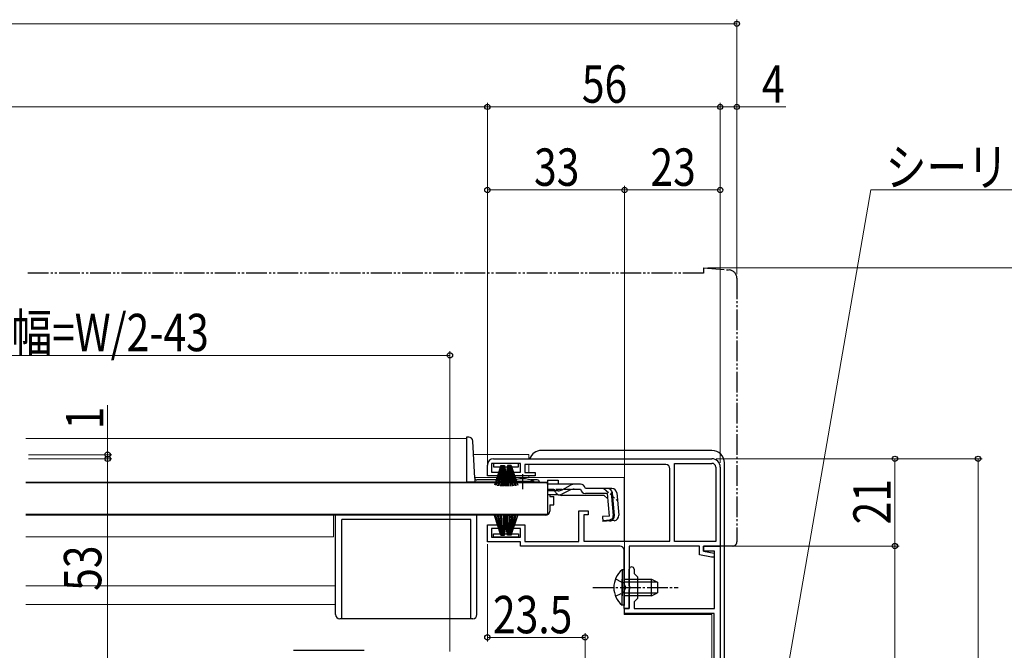
# Model space of a CAD drawing. Extents: x 0 to 1386, y 0 to 2241.
# Drawn here: x 819 to 1056, y 434 to 585 of the extents above; entities that cross this region are included whole.
import ezdxf

# ---------------------------------------------------------------- set-up
doc = ezdxf.new("R2010")
doc.units = 0
for name, pattern in [('YCENTER_1', [13, 10, -1, 1, -1]), ('YDIVIDE_1', [15, 10, -1, 1, -1, 1, -1]), ('YHIDDEN_1', [4, 3, -1])]:
    doc.linetypes.add(name, pattern=pattern)
for name, color, linetype, lineweight in [('YKK_11', 7, 'CONTINUOUS', 30), ('YKK_12', 2, 'CONTINUOUS', 13), ('YKK_13', 4, 'CONTINUOUS', 30), ('YKK_D', 6, 'CONTINUOUS', 13)]:
    doc.layers.add(name, color=color, linetype=linetype, lineweight=lineweight)
doc.styles.add('text-b', font='extslim2.shx', dxfattribs={"width": 0.8, "bigfont": 'extfont2.shx'})

msp = doc.modelspace()

# ---------------------------------------------------------------- linework, layer by layer
at = {"layer": 'YKK_11', "linetype": 'ByBlock', "lineweight": -2, "ltscale": 0.5}
for p, q in [((939.9, 478.61), (932.9, 478.61)), ((932.9, 478.61), (932.9, 476.51)), ((933.4, 479.71), (985.9, 479.71)), ((939.9, 476.51), (939.9, 478.61)), ((974.8, 478.31), (940.9, 478.31)), ((940.9, 478.31), (940.9, 476.41)), ((976.9, 459.81), (976.9, 478.61)), ((976.9, 459.81), (976.9, 478.61)), ((976.9, 478.61), (985.9, 478.61)), ((931.9, 475.61), (931.9, 478.21)), ((932.9, 476.51), (934.65, 476.51)), ((934.65, 476.51), (934.65, 475.61)), ((938.15, 475.61), (938.15, 476.51)), ((938.15, 476.51), (939.9, 476.51)), ((940.9, 476.41), (943.4, 476.41)), ((943.4, 476.41), (943.4, 475.61)), ((975.8, 459.91), (975.8, 477.31)), ((986.8, 477.71), (986.8, 459.81)), ((987.9, 477.71), (987.9, 458.71)), ((934.65, 475.61), (931.9, 475.61)), ((943.4, 475.61), (938.15, 475.61)), ((953.9, 459.81), (953.9, 467.21)), ((953.9, 467.21), (956.1, 467.21)), ((956.1, 467.21), (956.1, 466.21)), ((956.1, 466.21), (955.1, 466.21)), ((955.1, 466.21), (955.1, 459.91)), ((931.9, 459.71), (931.9, 463.81)), ((931.9, 463.81), (934.65, 463.81)), ((934.65, 462.91), (932.9, 462.91)), ((932.9, 462.91), (932.9, 460.81)), ((934.65, 463.81), (934.65, 462.91)), ((938.15, 462.91), (938.15, 463.81)), ((938.15, 463.81), (940.9, 463.81)), ((939.9, 462.91), (938.15, 462.91)), ((939.9, 460.81), (939.9, 462.91)), ((940.9, 463.81), (940.9, 459.81)), ((939.9, 459.71), (931.9, 459.71)), ((932.9, 460.81), (939.9, 460.81)), ((939.9, 458.71), (939.9, 459.71)), ((940.9, 459.81), (953.9, 459.81)), ((955.1, 459.91), (975.8, 459.91)), ((986.8, 459.81), (976.9, 459.81)), ((963.8, 458.71), (939.9, 458.71)), ((964.8, 449.17), (964.8, 457.71)), ((982.9, 458.71), (966, 458.71)), ((966, 458.71), (966, 443.71)), ((982.9, 456.59), (982.9, 458.71)), ((983.9, 457.51), (983.9, 458.71)), ((983.9, 458.71), (987.9, 458.71)), ((987.9, 458.71), (983.9, 458.71)), ((983.9, 458.71), (983.9, 457.51)), ((986.5, 457.51), (983.9, 457.51)), ((983.9, 457.51), (986.4, 457.01)), ((986.4, 457.01), (986.4, 456.01)), ((986.5, 443.71), (986.5, 457.51)), ((987.9, 458.71), (987.9, 348.71)), ((985.79, 456.01), (982.9, 456.59)), ((986.4, 456.01), (985.79, 456.01)), ((966, 449.17), (966, 453.11)), ((967.2, 453.11), (967.2, 452.11)), ((967.2, 452.11), (968, 451.31)), ((968, 451.31), (968, 446.11)), ((964.92, 448.98), (964.8, 449.17)), ((964.8, 448.25), (964.92, 448.43)), ((964.8, 443.71), (964.8, 448.25)), ((964.92, 448.43), (964.92, 448.98)), ((966.12, 448.98), (966, 449.17)), ((966, 448.25), (966.12, 448.43)), ((966, 443.71), (966, 448.25)), ((966.12, 448.43), (966.12, 448.98)), ((968, 446.11), (967.2, 445.31)), ((967.2, 445.31), (967.2, 443.71)), ((966, 443.71), (964.8, 443.71)), ((964.9, 442.51), (964.9, 443.71)), ((964.9, 443.71), (966, 443.71)), ((967.2, 443.71), (986.5, 443.71)), ((986.4, 442.51), (964.9, 442.51)), ((986.4, 425.71), (986.4, 442.51))]:
    msp.add_line(p, q, dxfattribs=at)
for centre, radius, start, end in [((933.4, 478.21), 1.5, 90, 180), ((974.8, 477.31), 1, 0, 90), ((985.9, 477.71), 2, 360, 90), ((985.9, 477.71), 0.9, 0, 90), ((963.8, 457.71), 1, 0, 90), ((966.6, 453.11), 0.6, 360, 180)]:
    msp.add_arc(centre, radius, start, end, dxfattribs=at)
at = {"layer": 'YKK_12'}
for p, q in [((926.9, 484.61), (820.9, 484.61)), ((926.9, 484.61), (926.9, 474.11)), ((926.9, 480.71), (926.9, 480.71)), ((928.58, 480.71), (941.9, 480.71)), ((941.9, 479.71), (941.9, 480.71)), ((941.9, 476.41), (941.9, 478.31)), ((937.65, 474.11), (820.9, 474.11)), ((926.9, 475.21), (926.9, 475.21)), ((928.87, 475.21), (964.8, 475.21)), ((941.9, 475.21), (941.9, 475.61)), ((946.4, 474.11), (943.15, 474.11)), ((964.8, 459.88), (964.8, 475.21)), ((944.9, 466.11), (820.9, 466.11)), ((894.9, 460.91), (894.9, 466.11)), ((944.9, 466.31), (944.9, 466.11)), ((894.9, 460.91), (820.9, 460.91)), ((964.8, 442.21), (964.8, 457.71)), ((895.4, 449.11), (820.9, 449.11)), ((895.4, 444.61), (820.9, 444.61)), ((985.9, 442.21), (964.8, 442.21)), ((985.9, 442.21), (985.9, 425.71))]:
    msp.add_line(p, q, dxfattribs=at)
at = {"layer": 'YKK_13', "linetype": 'YDIVIDE_1', "ltscale": 0.5}
for p, q in [((983.9, 525.71), (983.9, 524.41)), ((983.9, 525.71), (990.08, 525.17)), ((983.9, 524.41), (820.9, 524.41)), ((991.9, 523.17), (991.9, 459.71)), ((990.9, 458.71), (987.9, 458.71))]:
    msp.add_line(p, q, dxfattribs=at)
at = {"layer": 'YKK_13'}
for p, q in [((927.41, 484.91), (926.9, 484.91)), ((926.9, 484.91), (926.9, 474.11)), ((928.88, 475.08), (928.41, 483.96)), ((985.9, 481.71), (944.9, 481.71)), ((933.4, 478.61), (933.4, 477.81)), ((939.4, 478.61), (933.4, 478.61)), ((939.4, 477.81), (939.4, 478.61)), ((988.9, 427.71), (988.9, 478.71)), ((933.4, 477.81), (935.05, 477.81)), ((935.15, 478.11), (933.61, 473.35)), ((935.25, 478.11), (933.96, 473.28)), ((935.35, 478.11), (934.31, 473.22)), ((935.45, 478.11), (934.67, 473.17)), ((935.55, 478.11), (935.03, 473.14)), ((935.15, 478.11), (936.05, 478.11)), ((935.65, 478.11), (935.39, 473.12)), ((935.75, 473.11), (935.75, 478.11)), ((935.85, 478.11), (936.11, 473.12)), ((935.95, 478.11), (936.47, 473.14)), ((936.75, 478.11), (935.97, 473.17)), ((936.05, 478.11), (936.83, 473.17)), ((936.1, 477.81), (936.7, 477.81)), ((936.85, 478.11), (936.33, 473.14)), ((936.95, 478.11), (936.69, 473.12)), ((937.65, 478.11), (936.75, 478.11)), ((937.05, 473.11), (937.05, 478.11)), ((937.15, 478.11), (937.41, 473.12)), ((937.25, 478.11), (937.77, 473.14)), ((937.35, 478.11), (938.13, 473.17)), ((937.45, 478.11), (938.49, 473.22)), ((937.55, 478.11), (938.85, 473.28)), ((937.65, 478.11), (939.2, 473.35)), ((937.75, 477.81), (939.4, 477.81)), ((946.4, 473.91), (820.9, 473.91)), ((926.9, 474.19), (928.9, 474.19)), ((926.9, 474.11), (928.9, 474.11)), ((928.9, 474.94), (928.9, 474.19)), ((937.65, 474.11), (928.9, 474.11)), ((938.54, 474.61), (929.38, 474.61)), ((937.65, 473.91), (937.65, 474.24)), ((943.15, 474.24), (937.65, 474.24)), ((943.15, 473.91), (937.65, 473.91)), ((943.91, 474.61), (942.28, 474.61)), ((943.15, 473.91), (943.15, 474.24)), ((944.41, 474.11), (943.15, 474.11)), ((946.4, 474.59), (946.4, 473.59)), ((946.4, 474.59), (948.9, 474.59)), ((946.4, 473.91), (946.4, 466.31)), ((946.4, 473.59), (946.4, 473.82)), ((952.83, 473.59), (946.4, 473.59)), ((948.9, 474.59), (948.9, 473.59)), ((954.28, 473.59), (952.83, 473.59)), ((948.89, 471.99), (946.4, 471.99)), ((951.92, 472.2), (949.81, 471.2)), ((949.85, 472.24), (951.88, 473.34)), ((952.77, 472.39), (954.29, 472.39)), ((955.47, 472.59), (955.44, 472.7)), ((961.83, 472.59), (955.47, 472.59)), ((960.78, 471.39), (955.47, 471.39)), ((961.26, 465.92), (960.78, 471.39)), ((961.7, 471.5), (961.99, 471.53)), ((961.7, 471.5), (962.18, 466.03)), ((962.46, 466.03), (961.98, 471.49)), ((963.02, 471.49), (963.49, 466.12)), ((948.95, 471.01), (946.4, 471.01)), ((946.9, 471.01), (946.9, 470.61)), ((946.9, 470.61), (947.9, 470.61)), ((947.9, 468.61), (947.9, 470.61)), ((960.01, 470.89), (949.8, 470.89)), ((960.01, 470.89), (960.9, 470.07)), ((946.9, 468.61), (947.9, 468.61)), ((946.9, 468.61), (946.9, 467.11)), ((946.4, 466.31), (820.9, 466.31)), ((895.4, 442.21), (895.4, 466.11)), ((896.9, 441.21), (896.9, 465.11)), ((927.9, 465.11), (896.9, 465.11)), ((927.9, 441.21), (927.9, 465.11)), ((929.4, 442.21), (929.4, 466.11)), ((945.9, 466.11), (929.4, 466.11)), ((935.15, 461.31), (933.61, 466.06)), ((935.25, 461.31), (933.96, 466.14)), ((935.35, 461.31), (934.31, 466.2)), ((935.45, 461.31), (934.67, 466.25)), ((935.55, 461.31), (935.03, 466.28)), ((935.65, 461.31), (935.39, 466.3)), ((935.75, 466.31), (935.75, 461.31)), ((935.85, 461.31), (936.11, 466.3)), ((935.95, 461.31), (936.47, 466.28)), ((936.75, 461.31), (935.97, 466.25)), ((936.05, 461.31), (936.83, 466.25)), ((936.85, 461.31), (936.33, 466.28)), ((936.95, 461.31), (936.69, 466.3)), ((937.05, 466.31), (937.05, 461.31)), ((937.15, 461.31), (937.41, 466.3)), ((937.25, 461.31), (937.77, 466.28)), ((937.35, 461.31), (938.13, 466.25)), ((937.45, 461.31), (938.49, 466.2)), ((937.55, 461.31), (938.85, 466.14)), ((937.65, 461.31), (939.2, 466.06)), ((944.9, 466.31), (944.9, 466.11)), ((961.26, 465.92), (959.57, 465.78)), ((959.57, 465.78), (959.67, 464.58)), ((959.65, 464.87), (961.36, 465.04)), ((962.4, 464.82), (959.67, 464.58)), ((933.4, 460.81), (933.4, 461.61)), ((933.4, 461.61), (935.05, 461.61)), ((939.4, 460.81), (933.4, 460.81)), ((935.15, 461.31), (936.05, 461.31)), ((936.1, 461.61), (936.7, 461.61)), ((937.65, 461.31), (936.75, 461.31)), ((937.75, 461.61), (939.4, 461.61)), ((939.4, 461.61), (939.4, 460.81)), ((964.29, 452.96), (964.29, 446.71)), ((964.8, 452.96), (964.29, 452.96)), ((964.8, 452.96), (964.8, 446.71)), ((964.29, 444.46), (964.29, 450.71)), ((964.8, 444.46), (964.8, 450.71)), ((964.8, 450.71), (971.4, 450.71)), ((972.71, 450.05), (964.8, 450.05)), ((971.4, 446.71), (971.4, 450.71)), ((971.4, 450.71), (972.8, 450.01)), ((972.8, 450.01), (972.8, 447.41)), ((972.71, 447.36), (964.8, 447.36)), ((971.4, 446.71), (964.8, 446.71)), ((971.4, 446.71), (972.8, 447.41)), ((964.8, 444.46), (964.29, 444.46)), ((928.4, 441.21), (896.4, 441.21)), ((885.25, 433.61), (902.25, 433.61))]:
    msp.add_line(p, q, dxfattribs=at)
at = {"layer": 'YKK_13', "linetype": 'YCENTER_1', "ltscale": 0.5}
for p, q in [((940.4, 472.39), (940.4, 476.01)), ((957.3, 448.71), (977.8, 448.71))]:
    msp.add_line(p, q, dxfattribs=at)
at = {"layer": 'YKK_13', "linetype": 'YHIDDEN_1', "ltscale": 0.5}
for p, q in [((946.4, 472.39), (952.77, 472.39)), ((959.93, 472.59), (963.19, 469.6)), ((962.71, 450.78), (964.61, 449.85)), ((964.61, 449.85), (965.22, 448.71)), ((962.71, 446.63), (964.61, 447.56)), ((964.61, 447.56), (965.22, 448.71))]:
    msp.add_line(p, q, dxfattribs=at)
at = {"layer": 'YKK_13', "linetype": 'YDIVIDE_1', "ltscale": 0.5}
for centre, radius, start, end in [((989.9, 523.17), 2, 0, 85), ((990.9, 459.71), 1, 270, 0)]:
    msp.add_arc(centre, radius, start, end, dxfattribs=at)
at = {"layer": 'YKK_13'}
for centre, radius, start, end in [((927.41, 483.91), 1, 3, 90), ((944.9, 478.71), 3, 90.0785, 160.5288), ((944.9, 478.71), 3, 90, 90.0785), ((985.9, 478.71), 3, 89.9215, 90), ((985.9, 478.71), 3, 0.0785, 89.9215), ((985.9, 478.71), 3, 0, 0.0785), ((929.38, 475.11), 0.5, 183, 270), ((940.4, 468.91), 6, 62.7204, 117.2796), ((943.91, 474.11), 0.5, 2, 90), ((952.83, 471.59), 2, 90, 118.6518), ((954.28, 472.39), 1.2, 15, 90), ((948.89, 473.99), 2, 270, 298.6518), ((948.95, 473.01), 2, 270, 295.2727), ((952.77, 470.39), 2, 90, 115.2727), ((955.47, 472.59), 1.2, 189.5941, 270), ((960.78, 471.39), 1.2, 5, 90), ((961.83, 471.39), 1.2, 5, 90), ((949.8, 472.79), 1.9, 248.9037, 270), ((945.9, 467.11), 1, 270, 0), ((961.27, 465.95), 0.91, 275.7639, 5), ((961.26, 465.92), 1.2, 275, 5), ((962.3, 466.01), 1.2, 275, 5), ((967.83, 448.71), 5.53, 129.7941, 230.2059), ((896.4, 442.21), 1, 180, 270), ((928.4, 442.21), 1, 270, 0)]:
    msp.add_arc(centre, radius, start, end, dxfattribs=at)
at = {"layer": 'YKK_13', "linetype": 'YHIDDEN_1', "ltscale": 0.5}
msp.add_arc((949.8, 472.79), 1.9, 192.1532, 248.9037, dxfattribs=at)
at = {"layer": 'YKK_D', "ltscale": 1.5}
for p, q in [((991.9, 524.17), (991.9, 585.41)), ((418.9, 584.41), (991.9, 584.41)), ((931.9, 564.41), (478.9, 564.41)), ((931.9, 478.16), (931.9, 565.41)), ((931.9, 478.16), (931.9, 565.41)), ((987.9, 564.41), (931.9, 564.41)), ((987.9, 478.71), (987.9, 565.41)), ((987.9, 478.71), (987.9, 565.41)), ((987.9, 564.41), (991.9, 564.41)), ((991.9, 524.17), (991.9, 565.41)), ((991.9, 564.41), (1003.7, 564.41)), ((931.9, 478.16), (931.9, 545.41)), ((964.9, 444.41), (964.9, 545.41)), ((964.9, 444.41), (964.9, 545.41)), ((987.9, 478.71), (987.9, 545.41)), ((964.9, 544.41), (931.9, 544.41)), ((987.9, 544.41), (964.9, 544.41)), ((994.99, 376.76), (1024.11, 544.41)), ((1024.11, 544.41), (1104.46, 544.41)), ((984.9, 525.71), (1070.9, 525.71)), ((922.9, 504.61), (715.9, 504.61)), ((922.9, 433.31), (922.9, 505.61)), ((840.58, 480.7), (840.58, 492.6)), ((821.58, 480.7), (841.58, 480.7)), ((840.58, 479.7), (840.58, 480.7)), ((821.58, 479.7), (841.58, 479.7)), ((821.9, 479.7), (841.58, 479.7)), ((840.58, 426.71), (840.58, 479.7)), ((840.58, 479.7), (840.58, 477.15)), ((986.9, 479.71), (1050.9, 479.71)), ((990.9, 479.71), (1030.9, 479.71)), ((1029.9, 458.71), (1029.9, 479.71)), ((1049.9, 479.71), (1049.9, 345.71)), ((931.91, 459.13), (931.91, 435.71)), ((988.6, 458.71), (1030.9, 458.71)), ((990.9, 458.71), (1030.9, 458.71)), ((1029.9, 345.71), (1029.9, 458.71)), ((931.91, 436.71), (955.4, 436.71)), ((955.4, 346.71), (955.4, 437.71))]:
    msp.add_line(p, q, dxfattribs=at)
at = {"layer": 'YKK_D', "linetype": 'ByBlock', "lineweight": -2}
for centre, radius in [((991.9, 584.41), 0.625), ((931.9, 564.41), 0.625), ((931.9, 564.41), 0.625), ((987.9, 564.41), 0.625), ((987.9, 564.41), 0.625), ((991.9, 564.41), 0.625), ((931.9, 544.41), 0.625), ((964.9, 544.41), 0.625), ((964.9, 544.41), 0.625), ((987.9, 544.41), 0.625), ((922.9, 504.61), 0.637), ((840.58, 480.7), 0.637), ((840.58, 479.7), 0.638), ((840.58, 479.7), 0.638), ((1029.9, 479.71), 0.638), ((1049.9, 479.71), 0.638), ((1029.9, 458.71), 0.638), ((1029.9, 458.71), 0.637), ((931.91, 436.71), 0.637), ((955.4, 436.71), 0.637)]:
    msp.add_circle(centre, radius, dxfattribs=at)

# ---------------------------------------------------------------- texts
at = {"layer": 'YKK_D', "style": 'text-b', "width": 0.8}
for s, p in [('56', (954.62, 565.41)), ('4', (997.9, 565.41)), ('33', (943.12, 545.41)), ('23', (971.12, 545.41)), ('シーリング（別途）', (1027.66, 545.41)), ('23.5', (933.25, 437.71))]:
    msp.add_text(s, height=9, dxfattribs=at).set_placement(p)
for s, rotation, p in [('網戸出来幅=W/2-43', 0.0001, (778.12, 505.61)), ('1', 90, (839.58, 486.8)), ('21', 90, (1028.9, 463.93)), ('53', 90, (839.08, 447.93))]:
    msp.add_text(s, height=9, rotation=rotation, dxfattribs=at).set_placement(p)

doc.saveas('drawing.dxf')
